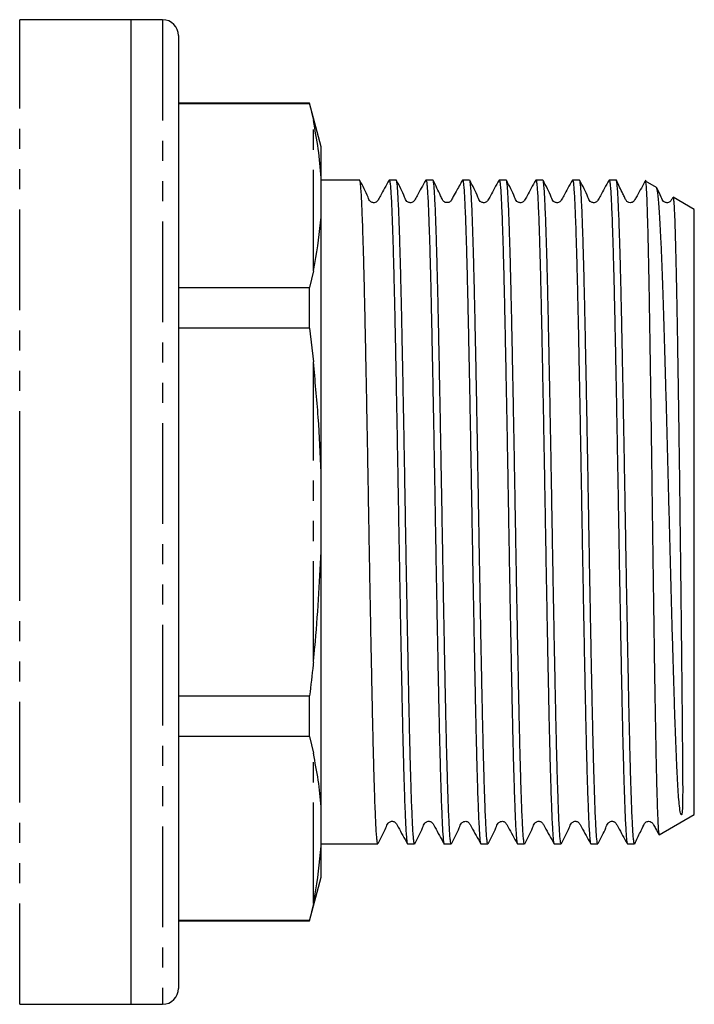
# Model space of a CAD drawing. Extents: x 142 to 265, y 55 to 277.
# Drawn here: x 222 to 265, y 163 to 225 of the extents above; entities that cross this region are included whole.
import ezdxf

# ---------------------------------------------------------------- set-up
doc = ezdxf.new("R2010")
doc.units = 0
doc.linetypes.add('PHANTOM', pattern=[12.7, 6.35, -1.27, 1.27, -1.27, 1.27, -1.27])
doc.layers.get('0').update_dxf_attribs({"linetype": 'CONTINUOUS'})

msp = doc.modelspace()

# ---------------------------------------------------------------- linework, layer by layer
at = {"color": 7, "linetype": 'CONTINUOUS'}
for p, q in [((229.159, 224.862), (222.159, 224.862)), ((231.159, 224.862), (229.159, 224.862)), ((229.159, 224.862), (229.159, 193.862)), ((229.159, 224.862), (229.159, 162.862)), ((232.159, 223.862), (232.159, 163.862)), ((240.423, 219.612), (232.159, 219.612)), ((240.423, 219.57), (232.159, 219.57)), ((241.159, 216.862), (240.423, 219.612)), ((240.423, 219.57), (240.423, 219.612)), ((240.423, 219.57), (240.659, 218.506)), ((241.159, 214.904), (241.159, 216.862)), ((241.159, 212.425), (241.159, 214.904)), ((243.574, 214.762), (241.159, 214.762)), ((245.883, 214.762), (245.443, 214.762)), ((248.192, 214.762), (247.752, 214.762)), ((250.501, 214.762), (250.061, 214.762)), ((252.81, 214.762), (252.37, 214.762)), ((255.119, 214.762), (254.679, 214.762)), ((257.428, 214.762), (256.988, 214.762)), ((259.737, 214.762), (259.297, 214.762)), ((262.281, 214.288), (261.579, 214.693)), ((264.659, 212.915), (263.322, 213.687)), ((264.659, 193.862), (264.659, 212.915)), ((241.159, 196.341), (241.159, 212.425)), ((240.659, 209.055), (240.423, 207.992)), ((232.159, 207.992), (240.423, 207.992)), ((240.423, 205.441), (240.423, 207.992)), ((240.423, 205.441), (232.159, 205.441)), ((240.423, 205.441), (240.659, 203.313)), ((241.159, 191.383), (241.159, 196.341)), ((229.159, 193.862), (229.159, 162.862)), ((264.659, 174.81), (264.659, 193.862)), ((241.159, 175.299), (241.159, 191.383)), ((232.159, 182.284), (240.423, 182.284)), ((240.423, 179.733), (240.423, 182.284)), ((240.423, 179.733), (232.159, 179.733)), ((240.423, 179.733), (240.659, 178.669)), ((241.159, 172.82), (241.159, 175.299)), ((262.451, 173.535), (264.659, 174.81)), ((241.159, 172.962), (242.419, 172.962)), ((241.159, 170.862), (241.159, 172.82)), ((242.419, 172.962), (243.301, 172.962)), ((244.288, 172.962), (244.728, 172.962)), ((246.597, 172.962), (247.037, 172.962)), ((248.906, 172.962), (249.346, 172.962)), ((251.215, 172.962), (251.655, 172.962)), ((253.524, 172.962), (253.964, 172.962)), ((255.833, 172.962), (256.273, 172.962)), ((258.142, 172.962), (258.582, 172.962)), ((260.451, 172.962), (260.891, 172.962)), ((240.423, 168.112), (241.159, 170.862)), ((240.659, 169.218), (240.423, 168.154)), ((232.159, 168.154), (240.423, 168.154)), ((232.159, 168.112), (240.423, 168.112)), ((240.423, 168.112), (240.423, 168.154)), ((222.159, 162.862), (229.159, 162.862)), ((229.159, 162.862), (231.159, 162.862))]:
    msp.add_line(p, q, dxfattribs=at)
at = {"color": 8, "linetype": 'PHANTOM'}
for p, q in [((222.159, 193.862), (222.159, 224.862)), ((231.159, 224.862), (231.159, 162.862)), ((240.659, 209.055), (240.659, 218.506)), ((240.659, 184.411), (240.659, 203.313)), ((222.159, 162.862), (222.159, 193.862)), ((240.659, 169.218), (240.659, 178.669))]:
    msp.add_line(p, q, dxfattribs=at)
at = {"color": 7, "linetype": 'CONTINUOUS'}
for centre, start, end in [((231.159, 223.862), 0, 90), ((231.159, 163.862), 270, 0)]:
    msp.add_arc(centre, 1, start, end, dxfattribs=at)
msp.add_ellipse((243.301, 193.862), major_axis=(1107.649, 0), ratio=0.018869, start_param=4.712389, end_param=4.71328, dxfattribs=at)
for points, knots in [([(241.159, 214.904), (241.105, 215.513), (240.997, 216.731), (240.772, 217.914), (240.659, 218.506)], [0, 0, 0, 0, 0.4996843, 1, 1, 1, 1]), ([(244.728, 172.964), (244.728, 172.963), (244.718, 172.933), (244.697, 173.026), (244.665, 173.229), (244.635, 173.604), (244.604, 174.12), (244.574, 174.772), (244.543, 175.556), (244.511, 176.48), (244.48, 177.529), (244.448, 178.684), (244.417, 179.944), (244.387, 181.317), (244.357, 182.78), (244.326, 184.308), (244.295, 185.902), (244.263, 187.569), (244.231, 189.281), (244.2, 191.009), (244.17, 192.757), (244.139, 194.53), (244.109, 196.298), (244.078, 198.032), (244.047, 199.737), (244.015, 201.416), (243.983, 203.041), (243.952, 204.585), (243.922, 206.055), (243.892, 207.451), (243.861, 208.749), (243.83, 209.929), (243.798, 210.997), (243.767, 211.953), (243.735, 212.778), (243.705, 213.46), (243.675, 214.006), (243.644, 214.416), (243.613, 214.666), (243.589, 214.773), (243.576, 214.753), (243.574, 214.749)], [0, 0, 0, 0, 0.000375, 0.026842, 0.053308, 0.080544, 0.10778, 0.134246, 0.160713, 0.187949, 0.215184, 0.241651, 0.268118, 0.295353, 0.322589, 0.349055, 0.375522, 0.402758, 0.429993, 0.45646, 0.482927, 0.510162, 0.537398, 0.563865, 0.590331, 0.617567, 0.644802, 0.671269, 0.697736, 0.724972, 0.752208, 0.778674, 0.805141, 0.832376, 0.859612, 0.886079, 0.912546, 0.939781, 0.967017, 0.993484, 1, 1, 1, 1]), ([(245.431, 214.752), (245.241, 214.423), (244.993, 213.994), (244.77, 213.54), (244.671, 213.411), (244.606, 213.368), (244.513, 213.336), (244.413, 213.338), (244.326, 213.365), (244.188, 213.46), (244.005, 213.953), (243.772, 214.395), (243.588, 214.746)], [0, 0, 0, 0, 0.2952385, 0.3838892, 0.4179385, 0.4483738, 0.487584, 0.5120982, 0.5393571, 0.5682572, 0.6579522, 1, 1, 1, 1]), ([(245.443, 214.761), (245.453, 214.748), (245.473, 214.722), (245.504, 214.501), (245.535, 214.138), (245.566, 213.627), (245.596, 212.98), (245.627, 212.201), (245.658, 211.282), (245.69, 210.238), (245.721, 209.087), (245.752, 207.83), (245.783, 206.461), (245.813, 205.002), (245.844, 203.477), (245.875, 201.885), (245.907, 200.22), (245.938, 198.509), (245.969, 196.782), (246, 195.035), (246.03, 193.262), (246.061, 191.493), (246.092, 189.758), (246.123, 188.052), (246.155, 186.371), (246.187, 184.744), (246.217, 183.197), (246.248, 181.725), (246.278, 180.325), (246.309, 179.023), (246.34, 177.839), (246.372, 176.766), (246.403, 175.806), (246.435, 174.976), (246.465, 174.288), (246.495, 173.736), (246.526, 173.321), (246.557, 173.065), (246.581, 172.954), (246.594, 172.973), (246.597, 172.977)], [0, 0, 0, 0, 0.025819, 0.052286, 0.079521, 0.106757, 0.133223, 0.15969, 0.186925, 0.214161, 0.240627, 0.267094, 0.29433, 0.321565, 0.348032, 0.374498, 0.401734, 0.42897, 0.455436, 0.481903, 0.509139, 0.536374, 0.562841, 0.589308, 0.616543, 0.643779, 0.670245, 0.696712, 0.723948, 0.751184, 0.77765, 0.804117, 0.831352, 0.858588, 0.885055, 0.911522, 0.938757, 0.965993, 0.99246, 1, 1, 1, 1]), ([(247.037, 172.965), (247.037, 172.964), (247.026, 172.937), (247.005, 173.028), (246.974, 173.237), (246.943, 173.615), (246.913, 174.134), (246.882, 174.79), (246.851, 175.577), (246.82, 176.504), (246.788, 177.556), (246.757, 178.714), (246.726, 179.977), (246.695, 181.351), (246.665, 182.817), (246.634, 184.346), (246.603, 185.942), (246.571, 187.61), (246.54, 189.323), (246.509, 191.052), (246.478, 192.8), (246.448, 194.573), (246.417, 196.341), (246.386, 198.075), (246.355, 199.779), (246.323, 201.457), (246.292, 203.08), (246.261, 204.622), (246.231, 206.09), (246.2, 207.484), (246.169, 208.779), (246.138, 209.956), (246.106, 211.022), (246.075, 211.974), (246.043, 212.796), (246.013, 213.476), (245.983, 214.018), (245.952, 214.424), (245.921, 214.67), (245.898, 214.775), (245.885, 214.754), (245.883, 214.75)], [0, 0, 0, 0, 0.001031, 0.027498, 0.053965, 0.081201, 0.108437, 0.134903, 0.16137, 0.188605, 0.215841, 0.242308, 0.268774, 0.29601, 0.323246, 0.349712, 0.376179, 0.403414, 0.43065, 0.457117, 0.483584, 0.510819, 0.538055, 0.564522, 0.590988, 0.618224, 0.645459, 0.671926, 0.698393, 0.725629, 0.752865, 0.779331, 0.805798, 0.833033, 0.860269, 0.886736, 0.913203, 0.940438, 0.967674, 0.994141, 1, 1, 1, 1]), ([(247.741, 214.754), (247.551, 214.425), (247.304, 213.998), (247.081, 213.542), (246.981, 213.412), (246.915, 213.368), (246.822, 213.336), (246.722, 213.338), (246.635, 213.365), (246.498, 213.46), (246.313, 213.954), (246.081, 214.396), (245.897, 214.746)], [0, 0, 0, 0, 0.29707, 0.385683, 0.419325, 0.449072, 0.487798, 0.512168, 0.539324, 0.568141, 0.657575, 1, 1, 1, 1]), ([(247.752, 214.743), (247.757, 214.747), (247.773, 214.76), (247.798, 214.619), (247.829, 214.332), (247.86, 213.896), (247.89, 213.313), (247.921, 212.59), (247.952, 211.74), (247.984, 210.767), (248.015, 209.662), (248.047, 208.444), (248.077, 207.133), (248.107, 205.731), (248.138, 204.229), (248.169, 202.653), (248.2, 201.029), (248.232, 199.356), (248.263, 197.627), (248.295, 195.871), (248.325, 194.117), (248.355, 192.362), (248.386, 190.6), (248.417, 188.862), (248.449, 187.176), (248.48, 185.537), (248.511, 183.942), (248.542, 182.418), (248.572, 180.99), (248.603, 179.651), (248.634, 178.402), (248.666, 177.264), (248.697, 176.255), (248.728, 175.368), (248.759, 174.606), (248.798, 173.803), (248.846, 173.187), (248.886, 172.883), (248.906, 172.967), (248.906, 172.97)], [0, 0, 0, 0, 0.0128, 0.040038, 0.066506, 0.092975, 0.120213, 0.147451, 0.173919, 0.200388, 0.227625, 0.254863, 0.281332, 0.3078, 0.335038, 0.362276, 0.388745, 0.415213, 0.442451, 0.469688, 0.496157, 0.522626, 0.549863, 0.577101, 0.60357, 0.630038, 0.657276, 0.684513, 0.710982, 0.737451, 0.764688, 0.791926, 0.818395, 0.844863, 0.872101, 0.899338, 0.948297, 0.998463, 1, 1, 1, 1]), ([(249.346, 172.978), (249.343, 172.973), (249.33, 172.953), (249.306, 173.067), (249.275, 173.319), (249.244, 173.733), (249.214, 174.288), (249.183, 174.979), (249.152, 175.8), (249.121, 176.759), (249.089, 177.841), (249.058, 179.027), (249.027, 180.316), (248.997, 181.714), (248.966, 183.2), (248.935, 184.748), (248.904, 186.359), (248.872, 188.04), (248.841, 189.762), (248.81, 191.497), (248.779, 193.249), (248.749, 195.022), (248.718, 196.786), (248.687, 198.513), (248.656, 200.208), (248.624, 201.873), (248.593, 203.481), (248.562, 205.005), (248.532, 206.451), (248.501, 207.821), (248.47, 209.091), (248.439, 210.239), (248.407, 211.275), (248.376, 212.195), (248.345, 212.983), (248.314, 213.627), (248.284, 214.135), (248.253, 214.499), (248.222, 214.723), (248.202, 214.748), (248.192, 214.76)], [0, 0, 0, 0, 0.00786, 0.034327, 0.060793, 0.088029, 0.115264, 0.141731, 0.168197, 0.195433, 0.222668, 0.249135, 0.275602, 0.302838, 0.330073, 0.35654, 0.383006, 0.410242, 0.437477, 0.463944, 0.490411, 0.517647, 0.544882, 0.571349, 0.597816, 0.625051, 0.652287, 0.678753, 0.70522, 0.732456, 0.759692, 0.786158, 0.812625, 0.83986, 0.867096, 0.893563, 0.92003, 0.947265, 0.974501, 1, 1, 1, 1]), ([(250.05, 214.753), (249.917, 214.514), (249.704, 214.132), (249.476, 213.721), (249.376, 213.541), (249.339, 213.474), (249.315, 213.439), (249.237, 213.372), (249.117, 213.33), (248.979, 213.345), (248.895, 213.398), (248.843, 213.448), (248.77, 213.57), (248.577, 214.005), (248.369, 214.422), (248.205, 214.75)], [0, 0, 0, 0, 0.208985, 0.332653, 0.363157, 0.367765, 0.400756, 0.445645, 0.486873, 0.554064, 0.599033, 0.616265, 0.640995, 0.718115, 1, 1, 1, 1]), ([(250.061, 214.745), (250.065, 214.75), (250.079, 214.766), (250.104, 214.64), (250.136, 214.367), (250.166, 213.941), (250.196, 213.378), (250.227, 212.669), (250.258, 211.825), (250.29, 210.861), (250.321, 209.779), (250.352, 208.572), (250.383, 207.259), (250.413, 205.863), (250.444, 204.384), (250.475, 202.816), (250.507, 201.182), (250.538, 199.512), (250.569, 197.803), (250.6, 196.049), (250.631, 194.28), (250.661, 192.524), (250.692, 190.778), (250.723, 189.037), (250.755, 187.33), (250.786, 185.687), (250.817, 184.1), (250.848, 182.568), (250.878, 181.118), (250.909, 179.772), (250.94, 178.523), (250.971, 177.373), (251.003, 176.342), (251.034, 175.445), (251.065, 174.676), (251.096, 174.038), (251.126, 173.542), (251.157, 173.199), (251.187, 172.994), (251.206, 172.979), (251.215, 172.971)], [0, 0, 0, 0, 0.009814, 0.037049, 0.064285, 0.090752, 0.117218, 0.144454, 0.17169, 0.198156, 0.224623, 0.251858, 0.279094, 0.305561, 0.332027, 0.359263, 0.386499, 0.412965, 0.439432, 0.466667, 0.493903, 0.520369, 0.546836, 0.574071, 0.601307, 0.627774, 0.65424, 0.681476, 0.708711, 0.735178, 0.761644, 0.78888, 0.816115, 0.842582, 0.869048, 0.896284, 0.92352, 0.949986, 0.976453, 1, 1, 1, 1]), ([(251.655, 172.976), (251.647, 172.978), (251.629, 172.985), (251.6, 173.171), (251.569, 173.504), (251.539, 173.984), (251.508, 174.601), (251.477, 175.362), (251.446, 176.256), (251.414, 177.267), (251.383, 178.393), (251.352, 179.642), (251.321, 180.992), (251.291, 182.422), (251.261, 183.931), (251.229, 185.525), (251.197, 187.18), (251.166, 188.867), (251.135, 190.588), (251.104, 192.349), (251.074, 194.122), (251.043, 195.875), (251.012, 197.614), (250.981, 199.344), (250.949, 201.034), (250.918, 202.656), (250.887, 204.218), (250.856, 205.72), (250.826, 207.137), (250.795, 208.446), (250.764, 209.653), (250.733, 210.759), (250.701, 211.743), (250.67, 212.591), (250.639, 213.308), (250.609, 213.892), (250.578, 214.334), (250.547, 214.619), (250.521, 214.759), (250.506, 214.747), (250.501, 214.743)], [0, 0, 0, 0, 0.020112, 0.047348, 0.074583, 0.10105, 0.127517, 0.154752, 0.181988, 0.208455, 0.234921, 0.262156, 0.289392, 0.315859, 0.342325, 0.369561, 0.396796, 0.423263, 0.449729, 0.476965, 0.5042, 0.530667, 0.557133, 0.584369, 0.611604, 0.638071, 0.664537, 0.691773, 0.719008, 0.745475, 0.771941, 0.799177, 0.826412, 0.852879, 0.879346, 0.906581, 0.933817, 0.960284, 0.98675, 1, 1, 1, 1]), ([(252.357, 214.75), (252.167, 214.421), (251.92, 213.993), (251.696, 213.539), (251.597, 213.41), (251.532, 213.368), (251.439, 213.335), (251.339, 213.338), (251.252, 213.364), (251.115, 213.46), (250.93, 213.955), (250.697, 214.399), (250.513, 214.751)], [0, 0, 0, 0, 0.297726, 0.38699, 0.421193, 0.451669, 0.490791, 0.51525, 0.542442, 0.571244, 0.660297, 1, 1, 1, 1]), ([(252.37, 214.756), (252.379, 214.747), (252.399, 214.728), (252.429, 214.52), (252.46, 214.167), (252.491, 213.665), (252.521, 213.028), (252.552, 212.257), (252.583, 211.347), (252.615, 210.31), (252.646, 209.167), (252.677, 207.918), (252.708, 206.555), (252.738, 205.101), (252.769, 203.581), (252.8, 201.993), (252.832, 200.332), (252.863, 198.624), (252.894, 196.898), (252.925, 195.152), (252.955, 193.379), (252.986, 191.61), (253.017, 189.873), (253.048, 188.165), (253.08, 186.481), (253.111, 184.85), (253.142, 183.299), (253.173, 181.821), (253.203, 180.415), (253.234, 179.106), (253.265, 177.915), (253.297, 176.834), (253.328, 175.866), (253.36, 175.027), (253.39, 174.33), (253.42, 173.769), (253.451, 173.344), (253.482, 173.078), (253.507, 172.957), (253.521, 172.974), (253.524, 172.979)], [0, 0, 0, 0, 0.024034, 0.0505, 0.077736, 0.104971, 0.131438, 0.157905, 0.18514, 0.212376, 0.238842, 0.265309, 0.292544, 0.31978, 0.346246, 0.372713, 0.399948, 0.427184, 0.453651, 0.480117, 0.507353, 0.534589, 0.561055, 0.587522, 0.614757, 0.641993, 0.66846, 0.694926, 0.722162, 0.749398, 0.775864, 0.802331, 0.829566, 0.856802, 0.883269, 0.909735, 0.936971, 0.964207, 0.990673, 1, 1, 1, 1]), ([(253.964, 172.977), (253.962, 172.972), (253.948, 172.951), (253.925, 173.062), (253.894, 173.312), (253.863, 173.716), (253.833, 174.266), (253.802, 174.958), (253.771, 175.778), (253.74, 176.723), (253.708, 177.801), (253.677, 178.994), (253.646, 180.282), (253.616, 181.664), (253.585, 183.147), (253.554, 184.707), (253.523, 186.318), (253.491, 187.98), (253.46, 189.701), (253.428, 191.452), (253.398, 193.204), (253.368, 194.96), (253.337, 196.725), (253.306, 198.47), (253.275, 200.165), (253.243, 201.816), (253.212, 203.426), (253.181, 204.967), (253.151, 206.414), (253.12, 207.775), (253.089, 209.048), (253.058, 210.212), (253.026, 211.249), (252.995, 212.165), (252.964, 212.958), (252.933, 213.613), (252.903, 214.123), (252.872, 214.489), (252.841, 214.72), (252.82, 214.747), (252.81, 214.761)], [0, 0, 0, 0, 0.00666, 0.033895, 0.060362, 0.086829, 0.114065, 0.141301, 0.167767, 0.194234, 0.221469, 0.248705, 0.275172, 0.301638, 0.328874, 0.35611, 0.382577, 0.409043, 0.436279, 0.463514, 0.489981, 0.516448, 0.543684, 0.57092, 0.597386, 0.623853, 0.651088, 0.678324, 0.704791, 0.731257, 0.758493, 0.785729, 0.812195, 0.838662, 0.865898, 0.893133, 0.9196, 0.946066, 0.973302, 1, 1, 1, 1]), ([(254.666, 214.75), (254.475, 214.42), (254.228, 213.991), (254.005, 213.538), (253.906, 213.41), (253.841, 213.368), (253.748, 213.335), (253.648, 213.338), (253.561, 213.364), (253.424, 213.46), (253.24, 213.953), (253.007, 214.397), (252.823, 214.749)], [0, 0, 0, 0, 0.295651, 0.384747, 0.419182, 0.450114, 0.489599, 0.514177, 0.541461, 0.570353, 0.659797, 1, 1, 1, 1]), ([(254.679, 214.744), (254.683, 214.748), (254.698, 214.764), (254.723, 214.633), (254.754, 214.357), (254.785, 213.929), (254.815, 213.356), (254.846, 212.642), (254.877, 211.801), (254.908, 210.836), (254.94, 209.739), (254.972, 208.528), (255.002, 207.224), (255.032, 205.827), (255.063, 204.331), (255.094, 202.759), (255.125, 201.14), (255.157, 199.469), (255.188, 197.742), (255.22, 195.988), (255.25, 194.235), (255.28, 192.479), (255.311, 190.716), (255.342, 188.976), (255.374, 187.288), (255.405, 185.645), (255.436, 184.045), (255.467, 182.516), (255.497, 181.082), (255.528, 179.737), (255.559, 178.481), (255.591, 177.335), (255.622, 176.318), (255.653, 175.423), (255.684, 174.651), (255.715, 174.019), (255.745, 173.532), (255.776, 173.191), (255.805, 172.991), (255.825, 172.979), (255.833, 172.974)], [0, 0, 0, 0, 0.011013, 0.038248, 0.064715, 0.091182, 0.118417, 0.145653, 0.17212, 0.198586, 0.225822, 0.253057, 0.279524, 0.305991, 0.333226, 0.360462, 0.386929, 0.413395, 0.440631, 0.467866, 0.494333, 0.5208, 0.548035, 0.575271, 0.601738, 0.628204, 0.65544, 0.682675, 0.709142, 0.735609, 0.762844, 0.79008, 0.816546, 0.843013, 0.870248, 0.897484, 0.923951, 0.950417, 0.977653, 1, 1, 1, 1]), ([(256.976, 214.751), (256.785, 214.422), (256.538, 213.994), (256.315, 213.539), (256.216, 213.411), (256.151, 213.368), (256.058, 213.336), (255.958, 213.338), (255.871, 213.365), (255.733, 213.46), (255.549, 213.953), (255.317, 214.396), (255.133, 214.748)], [0, 0, 0, 0, 0.296206, 0.385323, 0.419678, 0.450469, 0.489848, 0.514392, 0.541652, 0.57052, 0.659868, 1, 1, 1, 1]), ([(256.273, 172.976), (256.265, 172.978), (256.247, 172.984), (256.219, 173.162), (256.188, 173.49), (256.157, 173.969), (256.127, 174.584), (256.096, 175.333), (256.065, 176.222), (256.033, 177.239), (256.002, 178.364), (255.971, 179.596), (255.94, 180.943), (255.91, 182.383), (255.879, 183.891), (255.848, 185.469), (255.817, 187.121), (255.785, 188.823), (255.754, 190.543), (255.723, 192.287), (255.693, 194.059), (255.662, 195.83), (255.631, 197.57), (255.6, 199.284), (255.568, 200.975), (255.537, 202.616), (255.506, 204.178), (255.475, 205.669), (255.445, 207.089), (255.414, 208.414), (255.383, 209.623), (255.352, 210.722), (255.32, 211.711), (255.288, 212.571), (255.258, 213.291), (255.228, 213.874), (255.197, 214.323), (255.166, 214.609), (255.144, 214.744), (255.133, 214.743), (255.133, 214.743)], [0, 0, 0, 0, 0.019919, 0.046703, 0.074265, 0.101827, 0.128611, 0.155395, 0.182957, 0.210519, 0.237303, 0.264087, 0.29165, 0.319212, 0.345996, 0.37278, 0.400342, 0.427904, 0.454688, 0.481472, 0.509035, 0.536597, 0.563381, 0.590165, 0.617727, 0.645289, 0.672074, 0.698858, 0.72642, 0.753983, 0.780767, 0.807551, 0.835113, 0.862675, 0.889459, 0.916244, 0.943806, 0.971368, 0.998152, 1, 1, 1, 1]), ([(256.988, 214.746), (256.995, 214.746), (257.012, 214.747), (257.04, 214.582), (257.071, 214.267), (257.101, 213.8), (257.131, 213.196), (257.162, 212.458), (257.194, 211.579), (257.225, 210.573), (257.257, 209.457), (257.288, 208.233), (257.318, 206.894), (257.349, 205.461), (257.379, 203.96), (257.41, 202.388), (257.442, 200.74), (257.474, 199.042), (257.505, 197.323), (257.536, 195.581), (257.566, 193.809), (257.596, 192.038), (257.627, 190.297), (257.659, 188.58), (257.69, 186.885), (257.722, 185.24), (257.753, 183.672), (257.783, 182.175), (257.814, 180.747), (257.844, 179.414), (257.875, 178.197), (257.907, 177.088), (257.938, 176.089), (257.97, 175.218), (258.001, 174.488), (258.031, 173.893), (258.061, 173.434), (258.092, 173.129), (258.12, 172.973), (258.136, 172.978), (258.142, 172.98)], [0, 0, 0, 0, 0.017489, 0.043956, 0.071191, 0.098427, 0.124893, 0.15136, 0.178595, 0.205831, 0.232297, 0.258764, 0.285999, 0.313235, 0.339701, 0.366168, 0.393403, 0.420638, 0.447105, 0.473572, 0.500807, 0.528043, 0.554509, 0.580976, 0.608211, 0.635447, 0.661913, 0.68838, 0.715616, 0.742852, 0.769318, 0.795785, 0.82302, 0.850255, 0.876722, 0.903189, 0.930425, 0.95766, 0.984127, 1, 1, 1, 1]), ([(258.582, 172.98), (258.575, 172.979), (258.558, 172.976), (258.53, 173.143), (258.499, 173.455), (258.469, 173.915), (258.439, 174.521), (258.408, 175.267), (258.377, 176.138), (258.345, 177.131), (258.314, 178.255), (258.282, 179.491), (258.252, 180.818), (258.222, 182.235), (258.191, 183.75), (258.16, 185.337), (258.128, 186.97), (258.097, 188.65), (258.066, 190.385), (258.034, 192.144), (258.004, 193.899), (257.974, 195.653), (257.943, 197.412), (257.912, 199.145), (257.88, 200.824), (257.849, 202.454), (257.817, 204.039), (257.787, 205.55), (257.757, 206.963), (257.726, 208.286), (257.695, 209.518), (257.663, 210.637), (257.632, 211.626), (257.601, 212.491), (257.57, 213.232), (257.539, 213.832), (257.509, 214.286), (257.478, 214.592), (257.451, 214.751), (257.434, 214.746), (257.428, 214.744)], [0, 0, 0, 0, 0.017235, 0.044471, 0.070938, 0.097404, 0.12464, 0.151876, 0.178342, 0.204809, 0.232044, 0.25928, 0.285746, 0.312213, 0.339449, 0.366685, 0.393151, 0.419618, 0.446853, 0.474088, 0.500555, 0.527022, 0.554258, 0.581493, 0.60796, 0.634426, 0.661662, 0.688897, 0.715364, 0.741831, 0.769066, 0.796302, 0.822768, 0.849235, 0.87647, 0.903706, 0.930172, 0.956639, 0.983874, 1, 1, 1, 1]), ([(259.286, 214.753), (259.096, 214.424), (258.849, 213.997), (258.625, 213.541), (258.526, 213.412), (258.46, 213.368), (258.367, 213.336), (258.267, 213.338), (258.18, 213.365), (258.043, 213.46), (257.858, 213.954), (257.626, 214.396), (257.442, 214.746)], [0, 0, 0, 0, 0.296489, 0.385063, 0.418782, 0.448675, 0.487512, 0.511917, 0.539101, 0.567942, 0.657479, 1, 1, 1, 1]), ([(259.297, 214.748), (259.3, 214.752), (259.313, 214.772), (259.336, 214.662), (259.368, 214.41), (259.399, 213.997), (259.429, 213.448), (259.459, 212.763), (259.49, 211.935), (259.522, 210.977), (259.553, 209.906), (259.585, 208.724), (259.616, 207.424), (259.646, 206.026), (259.676, 204.555), (259.707, 203.01), (259.739, 201.384), (259.77, 199.704), (259.802, 197.998), (259.833, 196.264), (259.863, 194.496), (259.894, 192.723), (259.924, 190.975), (259.955, 189.247), (259.987, 187.536), (260.019, 185.87), (260.05, 184.277), (260.081, 182.751), (260.111, 181.289), (260.141, 179.918), (260.172, 178.66), (260.204, 177.507), (260.235, 176.461), (260.267, 175.54), (260.298, 174.758), (260.328, 174.109), (260.358, 173.594), (260.389, 173.229), (260.42, 173.004), (260.441, 172.976), (260.451, 172.963)], [0, 0, 0, 0, 0.007045, 0.033511, 0.060747, 0.087983, 0.114449, 0.140916, 0.168152, 0.195387, 0.221854, 0.24832, 0.275556, 0.302791, 0.329258, 0.355725, 0.38296, 0.410196, 0.436662, 0.463129, 0.490364, 0.5176, 0.544067, 0.570533, 0.597769, 0.625004, 0.651471, 0.677938, 0.705173, 0.732409, 0.758876, 0.785342, 0.812578, 0.839813, 0.86628, 0.892747, 0.919983, 0.947218, 0.973685, 1, 1, 1, 1]), ([(260.891, 172.968), (260.882, 172.977), (260.861, 172.998), (260.831, 173.214), (260.8, 173.572), (260.77, 174.075), (260.74, 174.713), (260.708, 175.496), (260.677, 176.411), (260.645, 177.442), (260.614, 178.586), (260.583, 179.851), (260.552, 181.217), (260.522, 182.661), (260.491, 184.181), (260.46, 185.786), (260.428, 187.45), (260.397, 189.143), (260.366, 190.869), (260.335, 192.633), (260.305, 194.405), (260.274, 196.157), (260.243, 197.893), (260.212, 199.617), (260.18, 201.3), (260.149, 202.913), (260.118, 204.464), (260.087, 205.953), (260.057, 207.355), (260.026, 208.648), (259.995, 209.838), (259.963, 210.925), (259.932, 211.889), (259.901, 212.716), (259.87, 213.411), (259.84, 213.973), (259.809, 214.392), (259.778, 214.65), (259.754, 214.769), (259.74, 214.75), (259.737, 214.745)], [0, 0, 0, 0, 0.024431, 0.051666, 0.078902, 0.105369, 0.131835, 0.159071, 0.186307, 0.212773, 0.23924, 0.266475, 0.293711, 0.320178, 0.346644, 0.37388, 0.401115, 0.427582, 0.454048, 0.481284, 0.508519, 0.534986, 0.561453, 0.588688, 0.615924, 0.64239, 0.668857, 0.696093, 0.723328, 0.749795, 0.776261, 0.803497, 0.830732, 0.857199, 0.883666, 0.910901, 0.938137, 0.964604, 0.99107, 1, 1, 1, 1]), ([(261.595, 214.753), (261.413, 214.426), (261.183, 214.014), (260.946, 213.587), (260.881, 213.469), (260.836, 213.415), (260.756, 213.355), (260.604, 213.326), (260.473, 213.368), (260.368, 213.46), (260.28, 213.663), (260.07, 214.085), (259.887, 214.465), (259.75, 214.749)], [0, 0, 0, 0, 0.285769, 0.36073, 0.382902, 0.398691, 0.456077, 0.506052, 0.576917, 0.619977, 0.676771, 0.757727, 1, 1, 1, 1]), ([(261.57, 214.679), (261.574, 214.681), (261.586, 214.687), (261.605, 214.538), (261.629, 214.243), (261.652, 213.791), (261.675, 213.197), (261.698, 212.471), (261.722, 211.616), (261.746, 210.624), (261.77, 209.512), (261.793, 208.302), (261.817, 206.994), (261.84, 205.58), (261.863, 204.082), (261.886, 202.527), (261.91, 200.914), (261.934, 199.235), (261.958, 197.52), (261.982, 195.798), (262.005, 194.066), (262.028, 192.317), (262.051, 190.582), (262.075, 188.889), (262.099, 187.233), (262.123, 185.61), (262.146, 184.05), (262.17, 182.577), (262.192, 181.184), (262.216, 179.871), (262.239, 178.661), (262.263, 177.574), (262.287, 176.602), (262.311, 175.746), (262.335, 175.022), (262.357, 174.441), (262.38, 173.994), (262.404, 173.693), (262.425, 173.536), (262.439, 173.543), (262.444, 173.546)], [0, 0, 0, 0, 0.013048, 0.039836, 0.066624, 0.09419, 0.121757, 0.148521, 0.175286, 0.202834, 0.230383, 0.257041, 0.283699, 0.311133, 0.338567, 0.365184, 0.3918, 0.419195, 0.44659, 0.473118, 0.499647, 0.526949, 0.554251, 0.580719, 0.607187, 0.634428, 0.661669, 0.688068, 0.714467, 0.741637, 0.768808, 0.795127, 0.821447, 0.848534, 0.875621, 0.90189, 0.92816, 0.955198, 0.982237, 1, 1, 1, 1]), ([(263.318, 213.68), (263.319, 213.682), (263.328, 213.698), (263.346, 213.594), (263.37, 213.355), (263.393, 212.962), (263.416, 212.441), (263.439, 211.79), (263.463, 211.002), (263.487, 210.093), (263.51, 209.077), (263.534, 207.959), (263.558, 206.728), (263.581, 205.406), (263.604, 204.016), (263.627, 202.555), (263.651, 201.018), (263.675, 199.433), (263.697, 197.826), (263.719, 196.195), (263.74, 194.533), (263.759, 192.866), (263.779, 191.223), (263.798, 189.598), (263.816, 187.99), (263.834, 186.426), (263.85, 184.933), (263.865, 183.505), (263.879, 182.138), (263.895, 180.487), (263.91, 178.935), (263.921, 177.612), (263.926, 176.728), (263.926, 176.047), (263.922, 175.494), (263.91, 175.119), (263.894, 174.918), (263.876, 174.838), (263.869, 174.819), (263.864, 174.809), (263.861, 174.804), (263.86, 174.802), (263.858, 174.8), (263.857, 174.798), (263.855, 174.797), (263.854, 174.796), (263.853, 174.795), (263.852, 174.795), (263.851, 174.794), (263.849, 174.794), (263.844, 174.793), (263.834, 174.798), (263.813, 174.827), (263.768, 174.978), (263.703, 175.451), (263.64, 176.303), (263.584, 177.377), (263.527, 178.601), (263.471, 180.037), (263.416, 181.653), (263.375, 182.968), (263.333, 184.36), (263.29, 185.834), (263.247, 187.381), (263.203, 188.98), (263.16, 190.605), (263.117, 192.259), (263.075, 193.943), (263.033, 195.629), (262.99, 197.29), (262.947, 198.931), (262.903, 200.554), (262.859, 202.135), (262.817, 203.648), (262.774, 205.098), (262.732, 206.484), (262.69, 207.784), (262.647, 208.976), (262.604, 210.067), (262.56, 211.055), (262.516, 211.922), (262.474, 212.657), (262.432, 213.264), (262.39, 213.741), (262.347, 214.072), (262.308, 214.256), (262.284, 214.271), (262.274, 214.276)], [0, 0, 0, 0, 0.0023783, 0.0166156, 0.0312676, 0.0459196, 0.0601391, 0.0743585, 0.088995, 0.1036314, 0.117788, 0.1319446, 0.1465131, 0.1610816, 0.1752283, 0.189375, 0.2039367, 0.2184984, 0.2325853, 0.2466721, 0.2611669, 0.2756616, 0.2897651, 0.3038687, 0.3183848, 0.332901, 0.3469589, 0.3610168, 0.3754827, 0.3899486, 0.4164305, 0.4336479, 0.4480716, 0.4611413, 0.4736611, 0.4865094, 0.4929304, 0.4940244, 0.4945396, 0.4947941, 0.4948801, 0.4949394, 0.4949802, 0.4950166, 0.495039, 0.4950517, 0.4950615, 0.4950714, 0.495082, 0.4950996, 0.495152, 0.4953889, 0.4963287, 0.5000811, 0.5151011, 0.5425286, 0.5566441, 0.5707598, 0.5981806, 0.6122768, 0.6263733, 0.6405156, 0.654658, 0.6692042, 0.6837504, 0.6980084, 0.7122664, 0.7269375, 0.7416089, 0.7559003, 0.7701917, 0.7848923, 0.7995929, 0.8139838, 0.8283746, 0.8431814, 0.8579883, 0.8724296, 0.8868709, 0.9017267, 0.9165825, 0.9311061, 0.9456297, 0.9605718, 0.9755139, 0.9901052, 1, 1, 1, 1]), ([(263.304, 213.674), (263.272, 213.612), (263.222, 213.512), (263.142, 213.411), (263.077, 213.368), (262.984, 213.335), (262.884, 213.338), (262.797, 213.364), (262.66, 213.46), (262.539, 213.789), (262.392, 214.073), (262.292, 214.266)], [0, 0, 0, 0, 0.112737, 0.178724, 0.237341, 0.312819, 0.360097, 0.41269, 0.468412, 0.640709, 1, 1, 1, 1]), ([(240.659, 209.055), (240.69, 209.209), (240.924, 210.362), (241.05, 211.467), (241.159, 212.425)], [0, 0, 0, 0, 0.1331902, 1, 1, 1, 1]), ([(241.159, 196.341), (241.105, 197.504), (240.997, 199.832), (240.772, 202.152), (240.659, 203.313)], [0, 0, 0, 0, 0.499684, 1, 1, 1, 1]), ([(240.659, 184.411), (240.69, 184.72), (240.924, 187.039), (241.05, 189.366), (241.159, 191.383)], [0, 0, 0, 0, 0.13319, 1, 1, 1, 1]), ([(240.659, 184.411), (240.654, 184.356), (240.581, 183.646), (240.499, 182.938), (240.423, 182.284)], [0, 0, 0, 0, 0.07751, 1, 1, 1, 1]), ([(241.159, 175.299), (241.105, 175.854), (240.997, 176.963), (240.772, 178.1), (240.659, 178.669)], [0, 0, 0, 0, 0.499684, 1, 1, 1, 1]), ([(244.743, 172.979), (244.92, 173.315), (245.152, 173.756), (245.325, 174.23), (245.456, 174.346), (245.531, 174.378), (245.633, 174.393), (245.729, 174.371), (245.833, 174.317), (245.919, 174.184), (246.154, 173.738), (246.388, 173.323), (246.586, 172.972)], [0, 0, 0, 0, 0.303805, 0.397518, 0.435365, 0.467754, 0.507652, 0.531697, 0.55764, 0.610506, 0.669434, 1, 1, 1, 1]), ([(247.051, 172.977), (247.228, 173.313), (247.459, 173.752), (247.633, 174.229), (247.764, 174.345), (247.84, 174.378), (247.942, 174.393), (248.038, 174.371), (248.142, 174.317), (248.228, 174.184), (248.464, 173.736), (248.697, 173.322), (248.896, 172.971)], [0, 0, 0, 0, 0.305181, 0.398603, 0.436034, 0.467782, 0.50725, 0.531172, 0.557025, 0.609719, 0.668565, 1, 1, 1, 1]), ([(249.359, 172.974), (249.536, 173.31), (249.767, 173.748), (249.941, 174.228), (250.071, 174.344), (250.149, 174.378), (250.25, 174.392), (250.346, 174.371), (250.45, 174.318), (250.536, 174.184), (250.772, 173.737), (251.006, 173.324), (251.203, 172.973)], [0, 0, 0, 0, 0.305488, 0.398592, 0.435685, 0.466942, 0.506125, 0.529977, 0.555795, 0.608482, 0.667416, 1, 1, 1, 1]), ([(251.668, 172.974), (251.845, 173.311), (252.076, 173.75), (252.25, 174.228), (252.38, 174.344), (252.457, 174.378), (252.558, 174.392), (252.654, 174.371), (252.759, 174.318), (252.845, 174.184), (253.08, 173.739), (253.313, 173.326), (253.511, 172.975)], [0, 0, 0, 0, 0.303888, 0.397024, 0.434355, 0.466046, 0.505556, 0.529516, 0.555424, 0.608333, 0.667458, 1, 1, 1, 1]), ([(253.978, 172.977), (254.155, 173.313), (254.387, 173.753), (254.56, 174.229), (254.69, 174.345), (254.767, 174.378), (254.868, 174.392), (254.964, 174.371), (255.069, 174.317), (255.155, 174.184), (255.39, 173.738), (255.623, 173.325), (255.821, 172.973)], [0, 0, 0, 0, 0.303806, 0.397277, 0.434906, 0.466999, 0.506734, 0.530744, 0.556673, 0.609564, 0.668583, 1, 1, 1, 1]), ([(256.288, 172.979), (256.465, 173.315), (256.697, 173.756), (256.87, 174.23), (257, 174.346), (257.076, 174.378), (257.178, 174.393), (257.274, 174.371), (257.378, 174.317), (257.464, 174.184), (257.699, 173.738), (257.933, 173.324), (258.131, 172.972)], [0, 0, 0, 0, 0.303545, 0.397258, 0.435135, 0.467581, 0.507525, 0.531586, 0.557543, 0.610448, 0.669411, 1, 1, 1, 1]), ([(258.596, 172.978), (258.773, 173.314), (259.005, 173.753), (259.179, 174.23), (259.309, 174.345), (259.385, 174.378), (259.487, 174.393), (259.583, 174.371), (259.687, 174.317), (259.774, 174.184), (260.009, 173.737), (260.242, 173.323), (260.441, 172.971)], [0, 0, 0, 0, 0.304891, 0.398416, 0.43597, 0.4679, 0.507483, 0.531435, 0.557309, 0.610035, 0.668883, 1, 1, 1, 1]), ([(260.904, 172.974), (261.022, 173.221), (261.212, 173.613), (261.422, 174.032), (261.508, 174.225), (261.552, 174.286), (261.589, 174.323), (261.679, 174.377), (261.809, 174.396), (261.937, 174.355), (262.006, 174.294), (262.045, 174.241), (262.111, 174.117), (262.241, 173.886), (262.359, 173.673), (262.429, 173.546)], [0, 0, 0, 0, 0.253776, 0.404839, 0.442907, 0.453646, 0.491009, 0.54734, 0.598171, 0.678689, 0.730725, 0.749719, 0.776986, 0.867245, 1, 1, 1, 1]), ([(240.659, 169.218), (240.69, 169.374), (240.924, 170.54), (241.05, 171.761), (241.159, 172.82)], [0, 0, 0, 0, 0.13319, 1, 1, 1, 1])]:
    msp.add_open_spline(points, degree=3, knots=knots, dxfattribs=at)

doc.saveas('drawing.dxf')
